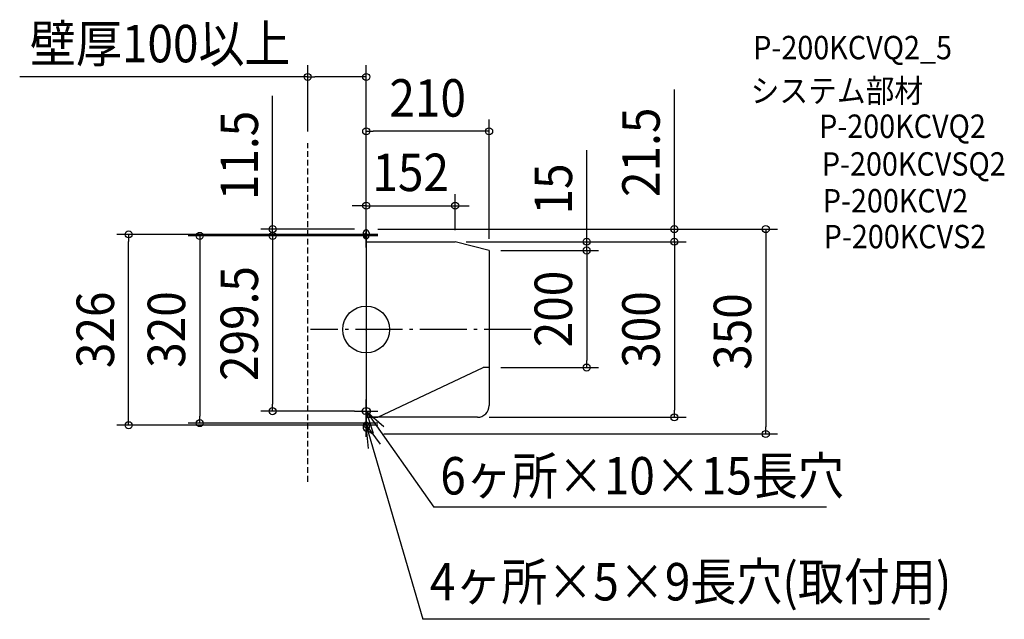
# Model space of a CAD drawing. Extents: x -592 to 1090, y -495 to 529.
import ezdxf
from ezdxf.enums import TextEntityAlignment as Align

# ---------------------------------------------------------------- set-up
doc = ezdxf.new("R2010")
doc.units = 0
doc.header["$LTSCALE"] = 20
doc.header["$PDMODE"] = 3
doc.header["$PDSIZE"] = -2
doc.linetypes.add('DASHDOT', pattern=[5.5, 4, -0.6, 0.3, -0.6])
doc.linetypes.add('DASHED', pattern=[0.75, 0.5, -0.25])
for name, color, linetype in [('ARRANGE', 1, 'CONTINUOUS'), ('BASIS', 6, 'DASHDOT'), ('DETAIL', 5, 'CONTINUOUS'), ('ETC', 61, 'CONTINUOUS'), ('FIX', 11, 'CONTINUOUS'), ('NOTE', 4, 'CONTINUOUS'), ('OUTLINE', 3, 'CONTINUOUS'), ('SERVICESPACE', 2, 'DASHDOT'), ('SIZE', 30, 'CONTINUOUS')]:
    doc.layers.add(name, color=color, linetype=linetype)
doc.styles.get("Standard").update_dxf_attribs({"font": 'SIMPLEX.shx', "width": 0.9, "height": 64, "bigfont": 'BIGFONT.shx'})

msp = doc.modelspace()

# ---------------------------------------------------------------- linework, layer by layer
at = {"layer": 'ARRANGE', "color": 1, "linetype": 'CONTINUOUS'}
msp.add_circle((0, 0), 40, dxfattribs=at)
msp.add_point((0, 0), dxfattribs=at)
at = {"layer": 'BASIS', "color": 6, "linetype": 'DASHDOT'}
msp.add_line((281.8, 0), (-95.3, 0), dxfattribs=at)
at = {"layer": 'DETAIL', "color": 5, "linetype": 'CONTINUOUS'}
for p, q in [((0, 171.5), (0, -171.5)), ((0, 150), (152, 150)), ((210, 135), (152, 150)), ((210, 135), (210, -65)), ((20, -150), (200, -65)), ((210, -65), (200, -65)), ((210, -65), (210, -130)), ((0, -150), (20, -150)), ((190, -150), (0, -150)), ((10, -178.5), (0, -171.5))]:
    msp.add_line(p, q, dxfattribs=at)
msp.add_arc((190, -130), 20, 270, 0, dxfattribs=at)
at = {"layer": 'FIX', "color": 11, "linetype": 'CONTINUOUS'}
for p, q in [((-5, 165), (-5, 160)), ((-0.4, 156.8), (-3.2, 159.6)), ((0.4, 163.2), (3.2, 160.4)), ((5, 165), (5, 160)), ((2.5, -134.5), (-2.5, -134.5)), ((2.5, -144.5), (-2.5, -144.5)), ((-5, -163.5), (-5, -168.5)), ((-3.6, -162.6), (-0.8, -159.8)), ((2.7, -163.3), (-0.1, -166.1)), ((5, -163.5), (5, -168.5))]:
    msp.add_line(p, q, dxfattribs=at)
for centre, radius, start, end in [((0, 165), 5, 0, 180), ((0, 160), 5, 180, 0), ((-1.4, 161.4), 2.5, 45, 225), ((1.4, 158.6), 2.5, 225, 45), ((-2.5, -139.5), 5, 90, 270), ((2.5, -139.5), 5, 270, 90), ((0, -163.5), 5, 0, 180), ((-1.9, -164.4), 2.5, 135, 315), ((1, -161.5), 2.5, 315, 135), ((0, -168.5), 5, 180, 0)]:
    msp.add_arc(centre, radius, start, end, dxfattribs=at)
at = {"layer": 'NOTE', "color": 4, "linetype": 'CONTINUOUS'}
for p, q in [((0, 142.5), (0, 182.5)), ((0, 140), (0, 180)), ((0, 140), (0, 180)), ((20, 162.5), (-20, 162.5)), ((20, 160), (-20, 160)), ((20, 160), (-20, 160)), ((0, -159.5), (0, -119.5)), ((-20, -139.5), (20, -139.5)), ((12.7, -177.4), (0, -139.5)), ((0, -139.5), (30, -166)), ((0, -139.5), (115.6, -303.3)), ((0, -180), (0, -140)), ((0, -183.5), (0, -143.5)), ((20, -160), (-20, -160)), ((20, -163.5), (-20, -163.5)), ((4.2, -203.3), (0, -163.5)), ((0, -163.5), (23.6, -195.8)), ((0, -163.5), (96.6, -495.1)), ((786.4, -303.3), (115.6, -303.3)), ((962.7, -495.1), (96.6, -495.1))]:
    msp.add_line(p, q, dxfattribs=at)
at = {"layer": 'OUTLINE', "color": 3, "linetype": 'CONTINUOUS'}
for p, q in [((0, 171.5), (0, -171.5)), ((0, 150), (152, 150)), ((210, 135), (152, 150)), ((210, 135), (210, -65)), ((210, -65), (210, -130)), ((190, -150), (0, -150)), ((10, -178.5), (0, -171.5))]:
    msp.add_line(p, q, dxfattribs=at)
msp.add_arc((190, -130), 20, 270, 0, dxfattribs=at)
at = {"layer": 'SERVICESPACE', "color": 2, "linetype": 'DASHED'}
msp.add_line((-100, -260), (-100, 318.4), dxfattribs=at)
at = {"layer": 'SIZE', "color": 30, "linetype": 'CONTINUOUS'}
for p, q in [((-100, 338.4), (-100, 451.5)), ((0, 170), (0, 451.5)), ((-100, 431.5), (-592.1, 431.5)), ((-100, 431.5), (-88, 431.5)), ((-12, 431.5), (-88, 431.5)), ((0, 431.5), (-12, 431.5)), ((526.5, 183.5), (526.5, 410.1)), ((-159.9, 183.5), (-159.9, 399.1)), ((0, 191.5), (0, 358.7)), ((210, 155), (210, 358.7)), ((0, 338.7), (12, 338.7)), ((198, 338.7), (12, 338.7)), ((210, 338.7), (198, 338.7)), ((376.7, 162), (376.7, 306.3)), ((0, 191.5), (0, 231.5)), ((152, 170), (152, 231.5)), ((-12, 211.5), (-24, 211.5)), ((0, 211.5), (-12, 211.5)), ((0, 211.5), (152, 211.5)), ((152, 211.5), (164, 211.5)), ((164, 211.5), (176, 211.5)), ((-20, 171.5), (-179.9, 171.5)), ((-159.9, 171.5), (-159.9, 183.5)), ((-159.9, 160), (-159.9, 171.5)), ((20, 171.5), (546.5, 171.5)), ((20, 171.5), (702.8, 171.5)), ((526.5, 171.5), (526.5, 183.5)), ((526.5, 150), (526.5, 171.5)), ((682.8, 171.5), (682.8, 159.5)), ((-20, 162.5), (-425.9, 162.5)), ((-405.9, 162.5), (-405.9, 150.5)), ((-20, 160), (-304.4, 160)), ((-284.4, 160), (-284.4, 148)), ((-20, 160), (-179.9, 160)), ((-20, 160), (-179.9, 160)), ((-159.9, 160), (-159.9, 148)), ((-159.9, 160), (-159.9, 148)), ((376.7, 150), (376.7, 162)), ((682.8, 159.5), (682.8, -166.5)), ((-405.9, -151.5), (-405.9, 150.5)), ((-284.4, 148), (-284.4, -148)), ((-159.9, 148), (-159.9, -127.5)), ((-159.9, 148), (-159.9, 136)), ((171, 150), (546.5, 150)), ((172, 150), (546.5, 150)), ((172, 150), (396.7, 150)), ((230, 135), (396.7, 135)), ((230, 135), (396.7, 135)), ((376.7, 135), (376.7, 150)), ((376.7, 135), (376.7, 123)), ((376.7, 135), (376.7, 123)), ((526.5, 150), (526.5, 138)), ((526.5, 150), (526.5, 138)), ((526.5, 138), (526.5, 126)), ((526.5, 138), (526.5, -138)), ((376.7, 123), (376.7, 111)), ((376.7, 123), (376.7, -53)), ((230, -65), (396.7, -65)), ((376.7, -65), (376.7, -53)), ((-159.9, -139.5), (-159.9, -127.5)), ((-284.4, -160), (-284.4, -148)), ((-20, -139.5), (-179.9, -139.5)), ((210.3, -150), (546.5, -150)), ((526.5, -150), (526.5, -138)), ((-20, -163.5), (-425.9, -163.5)), ((-405.9, -163.5), (-405.9, -151.5)), ((-20, -160), (-304.4, -160)), ((682.8, -178.5), (682.8, -166.5)), ((30, -178.5), (702.8, -178.5))]:
    msp.add_line(p, q, dxfattribs=at)
for centre in [(-100, 431.5), (0, 431.5), (0, 338.7), (210, 338.7), (0, 211.5), (152, 211.5), (-405.9, 162.5), (-159.9, 171.5), (526.5, 171.5), (682.8, 171.5), (-284.4, 160), (-159.9, 160), (-159.9, 160), (376.7, 150), (526.5, 150), (526.5, 150), (376.7, 135), (376.7, 135), (376.7, -65), (-159.9, -139.5), (526.5, -150), (-405.9, -163.5), (-284.4, -160), (682.8, -178.5)]:
    msp.add_circle(centre, 6, dxfattribs=at)

# ---------------------------------------------------------------- texts
at = {"layer": 'ETC', "color": 61, "linetype": 'CONTINUOUS', "width": 0.9}
for s, p in [('P-200KCVQ2_5', (661.3, 461.7)), ('システム部材', (656.9, 387.9)), ('P-200KCVQ2', (773.9, 327.3)), ('P-200KCVSQ2', (778.6, 262.9)), ('P-200KCV2', (780.2, 200)), ('P-200KCVS2', (781.7, 138.8))]:
    msp.add_text(s, height=40, dxfattribs=at).set_placement(p)
at = {"layer": 'NOTE', "color": 4, "linetype": 'CONTINUOUS', "width": 0.9}
for s, p in [('6ヶ所×10×15長穴', (126.6, -281.9)), ('4ヶ所×5×9長穴(取付用)', (108.7, -462.9))]:
    msp.add_text(s, height=64, dxfattribs=at).set_placement(p)
at = {"layer": 'SIZE', "color": 30, "linetype": 'CONTINUOUS', "width": 0.9}
for s, p in [('壁厚100以上', (-352, 456.5)), ('210', (105, 363.7)), ('152', (76, 236.5))]:
    msp.add_text(s, height=64, dxfattribs=at).set_placement(p, align=Align.CENTER)
for s, p in [('21.5', (501.5, 302.8)), ('11.5', (-184.9, 297.3)), ('15', (351.7, 240.1)), ('299.5', (-184.9, 10.2)), ('200', (351.7, 35)), ('326', (-430.9, -0.5)), ('320', (-309.4, 0)), ('300', (501.5, 0)), ('350', (657.8, -3.5))]:
    msp.add_text(s, height=64, rotation=90, dxfattribs=at).set_placement(p, align=Align.CENTER)

doc.saveas('drawing.dxf')
